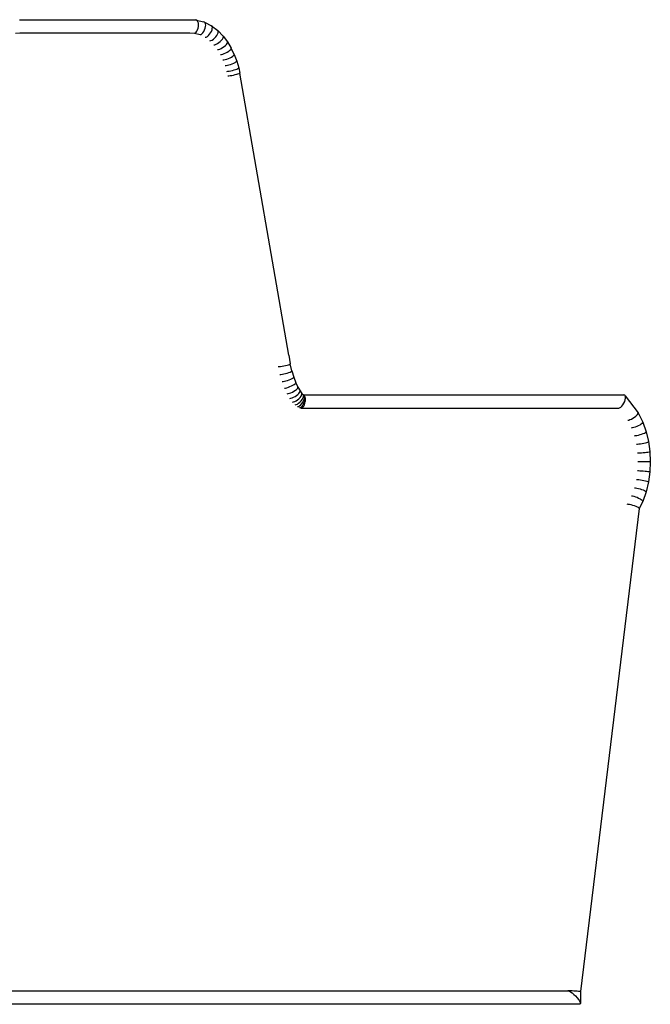
# Model space of a CAD drawing. Units: metres. Extents: x 2.94 to 10.73, y 5.16 to 8.99.
# Drawn here: x 7.53 to 8, y 5.31 to 6.04 of the extents above; entities that cross this region are included whole.
import ezdxf

# ---------------------------------------------------------------- set-up
doc = ezdxf.new("R2010")
doc.units = ezdxf.units.M
doc.layers.add('Edges', color=7, linetype='Continuous')

# ---------------------------------------------------------------- blocks, each defined once
blk = doc.blocks.new('S-shape sofa fr')
at = {"layer": 'Edges'}
for p, q in [((2.06174, 0.37748), (2.189, 0.37748)), ((2.189, 0.37748), (2.19326, 0.37735)), ((2.1939, 0.37718), (2.19326, 0.37735)), ((2.19445, 0.37669), (2.1939, 0.37718)), ((2.1939, 0.37718), (2.19913, 0.3758)), ((2.19489, 0.3759), (2.19445, 0.37669)), ((2.19518, 0.37488), (2.19489, 0.3759)), ((2.1953, 0.37369), (2.19518, 0.37488)), ((2.19974, 0.37564), (2.19913, 0.3758)), ((2.20022, 0.37517), (2.19974, 0.37564)), ((2.19974, 0.37564), (2.20503, 0.37298)), ((2.20053, 0.37442), (2.20022, 0.37517)), ((2.05855, 0.36747), (2.06185, 0.36757)), ((2.06185, 0.36757), (2.18889, 0.36757)), ((2.18889, 0.36757), (2.19219, 0.36747)), ((2.19219, 0.36747), (2.19286, 0.36764)), ((2.19219, 0.36747), (2.19646, 0.36635)), ((2.19286, 0.36764), (2.19353, 0.36814)), ((2.19353, 0.36814), (2.19413, 0.36892)), ((2.19413, 0.36892), (2.19465, 0.36994)), ((2.19465, 0.36994), (2.19503, 0.37113)), ((2.19503, 0.37113), (2.19525, 0.37241)), ((2.19525, 0.37241), (2.1953, 0.37369)), ((2.1979, 0.36698), (2.19864, 0.36773)), ((2.19864, 0.36773), (2.19932, 0.36871)), ((2.19932, 0.36871), (2.19989, 0.36985)), ((2.19989, 0.36985), (2.20032, 0.37108)), ((2.20032, 0.37108), (2.20058, 0.3723)), ((2.20065, 0.37344), (2.20053, 0.37442)), ((2.20058, 0.3723), (2.20065, 0.37344)), ((2.20358, 0.36657), (2.20432, 0.36762)), ((2.20432, 0.36762), (2.20494, 0.36876)), ((2.20494, 0.36876), (2.20538, 0.36989)), ((2.20543, 0.37255), (2.20503, 0.37298)), ((2.20503, 0.37298), (2.20962, 0.36951)), ((2.20538, 0.36989), (2.20561, 0.37094)), ((2.20563, 0.37185), (2.20543, 0.37255)), ((2.20561, 0.37094), (2.20563, 0.37185)), ((2.20956, 0.36672), (2.20994, 0.36767)), ((2.20997, 0.36912), (2.20962, 0.36951)), ((2.20994, 0.36767), (2.21008, 0.36849)), ((2.21008, 0.36849), (2.20997, 0.36912)), ((2.20997, 0.36912), (2.21351, 0.3655)), ((2.19646, 0.36635), (2.19716, 0.36651)), ((2.19716, 0.36651), (2.1979, 0.36698)), ((2.20038, 0.36438), (2.2011, 0.36453)), ((2.2011, 0.36453), (2.20191, 0.36497)), ((2.20191, 0.36497), (2.20276, 0.36566)), ((2.20276, 0.36566), (2.20358, 0.36657)), ((2.20385, 0.36176), (2.20459, 0.36189)), ((2.20459, 0.36189), (2.20546, 0.36229)), ((2.20546, 0.36229), (2.20639, 0.36291)), ((2.20639, 0.36291), (2.20733, 0.36373)), ((2.20733, 0.36373), (2.20821, 0.36468)), ((2.20821, 0.36468), (2.20897, 0.3657)), ((2.20897, 0.3657), (2.20956, 0.36672)), ((2.20954, 0.35967), (2.21057, 0.36039)), ((2.21057, 0.36039), (2.21156, 0.36123)), ((2.21156, 0.36123), (2.21243, 0.36214)), ((2.21243, 0.36214), (2.21314, 0.36304)), ((2.21314, 0.36304), (2.21362, 0.36388)), ((2.21381, 0.36515), (2.21351, 0.3655)), ((2.21362, 0.36388), (2.21385, 0.3646)), ((2.21385, 0.3646), (2.21381, 0.36515)), ((2.21381, 0.36515), (2.21704, 0.36083)), ((2.21672, 0.35972), (2.21702, 0.36035)), ((2.21702, 0.36035), (2.21704, 0.36083)), ((2.21704, 0.36083), (2.21973, 0.35625)), ((2.20686, 0.35865), (2.20761, 0.35877)), ((2.20761, 0.35877), (2.20853, 0.35912)), ((2.20853, 0.35912), (2.20954, 0.35967)), ((2.20944, 0.35518), (2.21021, 0.35529)), ((2.21021, 0.35529), (2.21116, 0.35559)), ((2.21116, 0.35559), (2.21222, 0.35607)), ((2.21222, 0.35607), (2.21333, 0.3567)), ((2.21333, 0.3567), (2.2144, 0.35742)), ((2.2144, 0.35742), (2.21536, 0.35821)), ((2.21536, 0.35821), (2.21615, 0.35899)), ((2.21567, 0.35272), (2.2168, 0.35334)), ((2.21615, 0.35899), (2.21672, 0.35972)), ((2.2168, 0.35334), (2.21783, 0.35401)), ((2.21783, 0.35401), (2.21869, 0.35468)), ((2.21869, 0.35468), (2.21932, 0.3553)), ((2.21932, 0.3553), (2.21967, 0.35584)), ((2.21967, 0.35584), (2.21973, 0.35625)), ((2.22197, 0.35149), (2.21973, 0.35625)), ((2.21166, 0.35143), (2.21243, 0.35152)), ((2.21243, 0.35152), (2.21341, 0.35178)), ((2.21341, 0.35178), (2.21451, 0.35219)), ((2.21353, 0.34744), (2.21431, 0.34751)), ((2.21431, 0.34751), (2.21531, 0.34773)), ((2.21451, 0.35219), (2.21567, 0.35272)), ((2.21531, 0.34773), (2.21644, 0.34807)), ((2.21644, 0.34807), (2.21764, 0.34852)), ((2.21764, 0.34852), (2.21882, 0.34905)), ((2.21882, 0.34905), (2.2199, 0.34961)), ((2.2199, 0.34961), (2.22081, 0.35017)), ((2.22081, 0.35017), (2.22148, 0.35069)), ((2.22148, 0.35069), (2.22188, 0.35114)), ((2.22161, 0.34503), (2.22256, 0.34549)), ((2.22188, 0.35114), (2.22197, 0.35149)), ((2.22197, 0.35149), (2.2238, 0.34657)), ((2.22256, 0.34549), (2.22327, 0.34592)), ((2.22327, 0.34592), (2.22369, 0.34629)), ((2.22369, 0.34629), (2.2238, 0.34657)), ((2.2238, 0.34657), (2.22528, 0.34152)), ((2.21509, 0.34325), (2.21588, 0.34331)), ((2.21588, 0.34331), (2.21689, 0.34348)), ((2.21637, 0.33888), (2.21716, 0.33893)), ((2.21689, 0.34348), (2.21805, 0.34377)), ((2.21716, 0.33893), (2.21818, 0.33907)), ((2.21805, 0.34377), (2.21928, 0.34414)), ((2.21818, 0.33907), (2.21936, 0.3393)), ((2.21928, 0.34414), (2.22049, 0.34457)), ((2.21936, 0.3393), (2.22061, 0.33959)), ((2.22049, 0.34457), (2.22161, 0.34503)), ((2.22061, 0.33959), (2.22185, 0.33993)), ((2.22185, 0.33993), (2.22299, 0.3403)), ((2.22299, 0.3403), (2.22397, 0.34066)), ((2.22397, 0.34066), (2.22471, 0.341)), ((2.22471, 0.341), (2.22515, 0.3413)), ((2.22515, 0.3413), (2.22528, 0.34152)), ((2.22528, 0.34152), (2.22614, 0.33768)), ((2.2171, 0.33562), (2.21789, 0.33565)), ((2.21789, 0.33565), (2.21892, 0.33576)), ((2.21892, 0.33576), (2.2201, 0.33594)), ((2.2201, 0.33594), (2.22137, 0.33617)), ((2.22137, 0.33617), (2.22262, 0.33644)), ((2.22262, 0.33644), (2.22379, 0.33672)), ((2.22379, 0.33672), (2.22478, 0.33701)), ((2.22478, 0.33701), (2.22553, 0.33728)), ((2.22553, 0.33728), (2.226, 0.33751)), ((2.226, 0.33751), (2.22614, 0.33768)), ((2.26278, 0.12713), (2.22614, 0.33768)), ((2.26278, 0.12713), (2.26383, 0.12055)), ((2.25477, 0.11856), (2.25557, 0.11859)), ((2.25557, 0.11859), (2.25659, 0.1187)), ((2.25659, 0.1187), (2.25778, 0.11887)), ((2.25778, 0.11887), (2.25905, 0.11909)), ((2.25905, 0.11909), (2.26031, 0.11935)), ((2.26031, 0.11935), (2.26147, 0.11963)), ((2.26147, 0.11963), (2.26247, 0.1199)), ((2.26247, 0.1199), (2.26322, 0.12016)), ((2.26322, 0.12016), (2.26369, 0.12038)), ((2.26369, 0.12038), (2.26383, 0.12055)), ((2.26498, 0.11535), (2.26383, 0.12055)), ((2.25607, 0.11271), (2.25687, 0.11276)), ((2.25687, 0.11276), (2.25788, 0.1129)), ((2.25788, 0.1129), (2.25906, 0.11313)), ((2.25906, 0.11313), (2.26031, 0.11342)), ((2.26031, 0.11342), (2.26155, 0.11376)), ((2.26155, 0.11376), (2.2627, 0.11413)), ((2.2627, 0.11413), (2.26367, 0.11449)), ((2.26367, 0.11449), (2.26441, 0.11483)), ((2.26441, 0.11483), (2.26485, 0.11513)), ((2.26485, 0.11513), (2.26498, 0.11535)), ((2.26498, 0.11535), (2.26636, 0.11065)), ((2.26582, 0.10999), (2.26625, 0.11036)), ((2.26625, 0.11036), (2.26636, 0.11065)), ((2.26636, 0.11065), (2.2679, 0.10653)), ((2.25765, 0.10732), (2.25844, 0.10738)), ((2.25844, 0.10738), (2.25945, 0.10756)), ((2.25945, 0.10756), (2.2606, 0.10784)), ((2.2606, 0.10784), (2.26183, 0.10821)), ((2.26124, 0.10277), (2.26237, 0.10312)), ((2.26183, 0.10821), (2.26305, 0.10864)), ((2.26237, 0.10312), (2.26357, 0.10357)), ((2.26305, 0.10864), (2.26417, 0.1091)), ((2.26357, 0.10357), (2.26475, 0.10409)), ((2.26417, 0.1091), (2.26511, 0.10956)), ((2.26475, 0.10409), (2.26583, 0.10465)), ((2.26511, 0.10956), (2.26582, 0.10999)), ((2.26583, 0.10465), (2.26674, 0.10521)), ((2.26674, 0.10521), (2.26741, 0.10574)), ((2.26741, 0.10574), (2.26781, 0.10619)), ((2.26781, 0.10619), (2.2679, 0.10653)), ((2.2679, 0.10653), (2.26951, 0.1031)), ((2.26945, 0.10269), (2.26951, 0.1031)), ((2.26951, 0.1031), (2.27109, 0.10042)), ((2.25946, 0.10248), (2.26024, 0.10256)), ((2.26024, 0.10256), (2.26124, 0.10277)), ((2.26143, 0.09828), (2.26221, 0.09836)), ((2.26221, 0.09836), (2.26318, 0.09862)), ((2.26318, 0.09862), (2.26429, 0.09903)), ((2.26429, 0.09903), (2.26544, 0.09957)), ((2.26521, 0.09518), (2.26627, 0.09566)), ((2.26544, 0.09957), (2.26658, 0.10019)), ((2.26627, 0.09566), (2.26738, 0.09629)), ((2.26658, 0.10019), (2.26761, 0.10086)), ((2.26738, 0.09629), (2.26845, 0.09702)), ((2.26761, 0.10086), (2.26847, 0.10153)), ((2.26845, 0.09702), (2.26941, 0.0978)), ((2.26847, 0.10153), (2.2691, 0.10215)), ((2.2691, 0.10215), (2.26945, 0.10269)), ((2.26941, 0.0978), (2.2702, 0.09858)), ((2.2702, 0.09858), (2.27077, 0.09931)), ((2.27077, 0.09931), (2.27107, 0.09994)), ((2.27107, 0.09994), (2.27109, 0.10042)), ((2.27109, 0.10042), (2.2725, 0.09852)), ((2.27112, 0.0955), (2.27183, 0.0964)), ((2.27183, 0.0964), (2.27231, 0.09724)), ((2.27231, 0.09724), (2.27254, 0.09797)), ((2.27254, 0.09797), (2.2725, 0.09852)), ((2.2725, 0.09852), (2.27326, 0.09777)), ((2.27321, 0.09498), (2.27358, 0.09593)), ((2.27361, 0.09737), (2.27326, 0.09777)), ((2.27326, 0.09777), (2.27362, 0.0975)), ((2.27358, 0.09593), (2.27372, 0.09675)), ((2.27372, 0.09675), (2.27361, 0.09737)), ((2.27362, 0.0975), (2.27428, 0.09748)), ((2.27362, 0.0975), (2.27383, 0.09734)), ((2.27428, 0.09748), (2.51291, 0.09748)), ((2.27439, 0.09648), (2.27428, 0.09687)), ((2.27439, 0.09648), (2.27462, 0.09607)), ((2.27448, 0.09617), (2.27439, 0.09648)), ((2.27446, 0.09527), (2.27448, 0.09617)), ((2.27462, 0.09607), (2.27491, 0.09505)), ((2.51349, 0.09731), (2.51291, 0.09748)), ((2.51391, 0.09681), (2.51349, 0.09731)), ((2.51412, 0.09603), (2.51391, 0.09681)), ((2.51391, 0.09681), (2.52346, 0.08397)), ((2.51411, 0.095), (2.51412, 0.09603)), ((2.26349, 0.09478), (2.26426, 0.09488)), ((2.26426, 0.09488), (2.26521, 0.09518)), ((2.26555, 0.09202), (2.2663, 0.09214)), ((2.2663, 0.09214), (2.26722, 0.09249)), ((2.26722, 0.09249), (2.26823, 0.09304)), ((2.26749, 0.09002), (2.26823, 0.09015)), ((2.26823, 0.09304), (2.26926, 0.09376)), ((2.26823, 0.09015), (2.2691, 0.09054)), ((2.2691, 0.09054), (2.27004, 0.09117)), ((2.26923, 0.0887), (2.26995, 0.08885)), ((2.26926, 0.09376), (2.27025, 0.0946)), ((2.26995, 0.08885), (2.27076, 0.08929)), ((2.27004, 0.09117), (2.27098, 0.09199)), ((2.27025, 0.0946), (2.27112, 0.0955)), ((2.27076, 0.08929), (2.27161, 0.08999)), ((2.27098, 0.09199), (2.27186, 0.09294)), ((2.27139, 0.08813), (2.27214, 0.0886)), ((2.27161, 0.08999), (2.27243, 0.09089)), ((2.27186, 0.09294), (2.27262, 0.09396)), ((2.27214, 0.0886), (2.27287, 0.08935)), ((2.27243, 0.09089), (2.27317, 0.09195)), ((2.2726, 0.08781), (2.27326, 0.0883)), ((2.27262, 0.09396), (2.27321, 0.09498)), ((2.27287, 0.08935), (2.27355, 0.09033)), ((2.27317, 0.09195), (2.27378, 0.09308)), ((2.27326, 0.0883), (2.27387, 0.08909)), ((2.27355, 0.09033), (2.27412, 0.09147)), ((2.27378, 0.09308), (2.27422, 0.09421)), ((2.27387, 0.08909), (2.27438, 0.09011)), ((2.27412, 0.09147), (2.27456, 0.09269)), ((2.27422, 0.09421), (2.27446, 0.09527)), ((2.27438, 0.09011), (2.27476, 0.0913)), ((2.27488, 0.09505), (2.27446, 0.09527)), ((2.27456, 0.09269), (2.27482, 0.09391)), ((2.27498, 0.09258), (2.27456, 0.09269)), ((2.27476, 0.0913), (2.27498, 0.09258)), ((2.27482, 0.09391), (2.27488, 0.09505)), ((2.27491, 0.09505), (2.27504, 0.09386)), ((2.27504, 0.09386), (2.27498, 0.09258)), ((2.50971, 0.08774), (2.51051, 0.08824)), ((2.51051, 0.08824), (2.51135, 0.08902)), ((2.51135, 0.08902), (2.51215, 0.09005)), ((2.51215, 0.09005), (2.51288, 0.09124)), ((2.51288, 0.09124), (2.51347, 0.09252)), ((2.51347, 0.09252), (2.51389, 0.09381)), ((2.51389, 0.09381), (2.51411, 0.095)), ((2.2707, 0.08797), (2.27139, 0.08813)), ((2.2707, 0.08797), (2.27193, 0.08764)), ((2.27193, 0.08764), (2.2726, 0.08781)), ((2.27193, 0.08764), (2.27417, 0.08757)), ((2.27417, 0.08757), (2.50899, 0.08757)), ((2.50899, 0.08757), (2.50971, 0.08774)), ((2.52072, 0.0807), (2.5217, 0.08145)), ((2.5217, 0.08145), (2.52252, 0.08221)), ((2.52252, 0.08221), (2.52311, 0.08291)), ((2.52311, 0.08291), (2.52343, 0.08351)), ((2.52343, 0.08351), (2.52346, 0.08397)), ((2.52346, 0.08397), (2.52698, 0.0771)), ((2.5157, 0.07855), (2.51647, 0.07865)), ((2.51647, 0.07865), (2.51743, 0.07894)), ((2.51743, 0.07894), (2.5185, 0.0794)), ((2.5185, 0.0794), (2.51962, 0.08)), ((2.51962, 0.08), (2.52072, 0.0807)), ((2.52034, 0.07326), (2.52147, 0.07361)), ((2.52147, 0.07361), (2.52266, 0.07407)), ((2.52266, 0.07407), (2.52384, 0.07461)), ((2.52384, 0.07461), (2.52492, 0.07518)), ((2.52492, 0.07518), (2.52583, 0.07576)), ((2.52583, 0.07576), (2.5265, 0.07629)), ((2.5265, 0.07629), (2.52689, 0.07675)), ((2.52689, 0.07675), (2.52698, 0.0771)), ((2.52698, 0.0771), (2.52952, 0.06996)), ((2.51856, 0.07296), (2.51935, 0.07304)), ((2.51935, 0.07304), (2.52034, 0.07326)), ((2.52069, 0.06697), (2.52149, 0.06702)), ((2.52149, 0.06702), (2.5225, 0.06718)), ((2.5225, 0.06718), (2.52367, 0.06744)), ((2.52367, 0.06744), (2.52491, 0.06777)), ((2.52491, 0.06777), (2.52614, 0.06816)), ((2.52614, 0.06816), (2.52727, 0.06857)), ((2.52727, 0.06857), (2.52823, 0.06898)), ((2.52823, 0.06898), (2.52896, 0.06937)), ((2.52896, 0.06937), (2.5294, 0.0697)), ((2.5294, 0.0697), (2.52952, 0.06996)), ((2.52952, 0.06996), (2.53125, 0.0626)), ((2.52218, 0.06067), (2.52297, 0.0607)), ((2.52297, 0.0607), (2.524, 0.06081)), ((2.524, 0.06081), (2.52519, 0.06097)), ((2.52519, 0.06097), (2.52646, 0.06119)), ((2.52646, 0.06119), (2.52772, 0.06144)), ((2.52772, 0.06144), (2.52889, 0.0617)), ((2.52889, 0.0617), (2.52989, 0.06197)), ((2.52989, 0.06197), (2.53064, 0.06222)), ((2.53064, 0.06222), (2.53111, 0.06244)), ((2.53111, 0.06244), (2.53125, 0.0626)), ((2.53125, 0.0626), (2.53226, 0.0551)), ((2.52306, 0.05415), (2.52386, 0.05417)), ((2.52386, 0.05417), (2.52489, 0.05422)), ((2.52489, 0.05422), (2.52609, 0.0543)), ((2.52609, 0.0543), (2.52737, 0.05441)), ((2.52737, 0.05441), (2.52865, 0.05453)), ((2.52865, 0.05453), (2.52984, 0.05466)), ((2.52984, 0.05466), (2.53085, 0.05479)), ((2.53085, 0.05479), (2.53163, 0.05492)), ((2.53163, 0.05492), (2.53211, 0.05502)), ((2.53211, 0.05502), (2.53226, 0.0551)), ((2.53226, 0.0551), (2.5326, 0.04752)), ((2.5326, 0.04752), (2.52335, 0.04752)), ((2.5326, 0.04752), (2.53226, 0.03995)), ((2.52306, 0.0409), (2.52386, 0.04088)), ((2.52386, 0.04088), (2.52489, 0.04083)), ((2.52489, 0.04083), (2.52609, 0.04075)), ((2.52609, 0.04075), (2.52737, 0.04064)), ((2.52737, 0.04064), (2.52865, 0.04052)), ((2.52865, 0.04052), (2.52984, 0.04039)), ((2.52984, 0.04039), (2.53085, 0.04026)), ((2.53085, 0.04026), (2.53163, 0.04013)), ((2.53226, 0.03995), (2.53125, 0.03245)), ((2.53163, 0.04013), (2.53211, 0.04003)), ((2.53211, 0.04003), (2.53226, 0.03995)), ((2.52218, 0.03438), (2.52297, 0.03435)), ((2.52297, 0.03435), (2.524, 0.03424)), ((2.524, 0.03424), (2.52519, 0.03408)), ((2.52519, 0.03408), (2.52646, 0.03386)), ((2.52646, 0.03386), (2.52772, 0.03361)), ((2.52772, 0.03361), (2.52889, 0.03334)), ((2.52889, 0.03334), (2.52989, 0.03308)), ((2.53125, 0.03245), (2.52952, 0.02509)), ((2.52989, 0.03308), (2.53064, 0.03283)), ((2.53064, 0.03283), (2.53111, 0.03261)), ((2.53111, 0.03261), (2.53125, 0.03245)), ((2.51856, 0.02209), (2.51935, 0.02201)), ((2.52069, 0.02808), (2.52149, 0.02803)), ((2.52149, 0.02803), (2.5225, 0.02787)), ((2.5225, 0.02787), (2.52367, 0.02761)), ((2.52367, 0.02761), (2.52491, 0.02728)), ((2.52491, 0.02728), (2.52614, 0.02689)), ((2.52614, 0.02689), (2.52727, 0.02648)), ((2.52952, 0.02509), (2.52698, 0.01795)), ((2.52727, 0.02648), (2.52823, 0.02606)), ((2.52823, 0.02606), (2.52896, 0.02568)), ((2.52896, 0.02568), (2.5294, 0.02535)), ((2.5294, 0.02535), (2.52952, 0.02509)), ((2.51612, 0.01572), (2.51533, 0.01578)), ((2.51714, 0.01556), (2.51612, 0.01572)), ((2.51832, 0.01529), (2.51714, 0.01556)), ((2.51957, 0.01494), (2.51832, 0.01529)), ((2.51935, 0.02201), (2.52034, 0.02179)), ((2.52082, 0.01454), (2.51957, 0.01494)), ((2.52034, 0.02179), (2.52147, 0.02144)), ((2.52147, 0.02144), (2.52266, 0.02098)), ((2.52266, 0.02098), (2.52384, 0.02044)), ((2.52384, 0.02044), (2.52492, 0.01987)), ((2.52698, 0.01795), (2.52427, 0.01266)), ((2.52492, 0.01987), (2.52583, 0.01929)), ((2.52583, 0.01929), (2.5265, 0.01876)), ((2.5265, 0.01876), (2.52689, 0.0183)), ((2.52689, 0.0183), (2.52698, 0.01795)), ((2.52427, 0.01266), (2.48036, -0.34778)), ((2.52197, 0.01411), (2.52082, 0.01454)), ((2.52295, 0.01367), (2.52197, 0.01411)), ((2.52368, 0.01327), (2.52295, 0.01367)), ((2.52414, 0.01292), (2.52368, 0.01327)), ((2.52427, 0.01266), (2.52414, 0.01292)), ((2.47112, -0.34752), (1.78031, -0.34752)), ((2.47112, -0.34713), (2.47192, -0.34714)), ((2.47192, -0.34769), (2.47112, -0.34752)), ((2.47192, -0.34714), (2.47295, -0.34717)), ((2.47192, -0.34714), (2.47192, -0.34769)), ((2.47192, -0.34769), (2.47295, -0.34819)), ((2.47295, -0.34717), (2.47416, -0.34723)), ((2.47295, -0.34819), (2.47416, -0.34897)), ((2.47416, -0.34723), (2.47544, -0.3473)), ((2.47416, -0.34897), (2.47544, -0.35)), ((2.47544, -0.3473), (2.47672, -0.34739)), ((2.47544, -0.35), (2.47672, -0.35119)), ((2.47672, -0.34739), (2.47792, -0.34748)), ((2.47672, -0.35119), (2.47792, -0.35248)), ((2.47792, -0.34748), (2.47894, -0.34757)), ((2.47792, -0.35248), (2.47894, -0.35376)), ((2.47894, -0.34757), (2.47972, -0.34765)), ((2.47972, -0.34765), (2.4802, -0.34772)), ((2.4802, -0.34772), (2.48036, -0.34778)), ((2.48036, -0.34778), (2.48036, -0.35676)), ((2.47967, -0.35743), (1.77108, -0.35743)), ((2.47894, -0.35376), (2.47972, -0.35495)), ((2.48017, -0.35726), (2.47967, -0.35743)), ((2.47972, -0.35495), (2.4802, -0.35598)), ((2.48036, -0.35676), (2.48017, -0.35726)), ((2.4802, -0.35598), (2.48036, -0.35676))]:
    blk.add_line(p, q, dxfattribs=at)

msp = doc.modelspace()

# ---------------------------------------------------------------- block references
msp.add_blockref('S-shape sofa fr', (5.46982, 5.66362))

doc.saveas('drawing.dxf')
